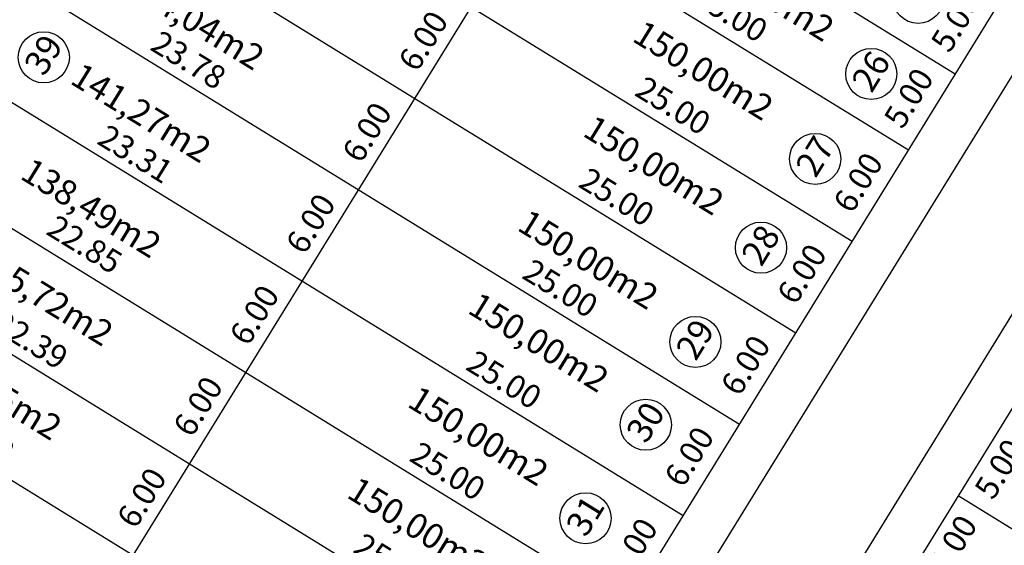
# Model space of a CAD drawing. Extents: x 186186 to 187563, y 1663598 to 1664774.
# Drawn here: x 186369 to 186424, y 1664051 to 1664080 of the extents above; entities that cross this region are included whole.
import ezdxf
from ezdxf.enums import TextEntityAlignment as Align

# ---------------------------------------------------------------- set-up
doc = ezdxf.new("R2010")
doc.units = 0
doc.header["$LTSCALE"] = 3
doc.header["$MEASUREMENT"] = 0
doc.layers.get('0').update_dxf_attribs({"linetype": 'CONTINUOUS'})
doc.layers.get('DEFPOINTS').update_dxf_attribs({"linetype": 'CONTINUOUS'})
for name, color, linetype in [('-AREA-LOTE', 1, 'CONTINUOUS'), ('-DIM-LOTE', 2, 'CONTINUOUS'), ('-DIM-QUADRA', 1, 'CONTINUOUS'), ('-LOTE', 8, 'CONTINUOUS'), ('-MEIO-FIO', 8, 'CONTINUOUS'), ('-NUMERO-LOTE', 1, 'CONTINUOUS'), ('-QUADRA', 4, 'CONTINUOUS')]:
    doc.layers.add(name, color=color, linetype=linetype)
doc.styles.add('ROMANS', font='FUTURAL.TTF', dxfattribs={"height": 1.3})
doc.dimstyles.new('DIM-LOTES$0', dxfattribs={"dimscale": 1000, "dimtxt": 1.4, "dimasz": 0.003, "dimexe": 0, "dimexo": 0, "dimgap": 0.0005, "dimtad": 2, "dimzin": 0, "dimdsep": 46, "dimtxsty": 'ROMANS', "dimblk1": 'DOTSMALL', "dimblk2": 'DOTSMALL', "dimsah": 1, "dimcen": 0.09, "dimse1": 1, "dimse2": 1, "dimsd1": 1, "dimsd2": 1, "dimclrd": 8, "dimclre": 8, "dimclrt": 256, "dimaunit": 1, "dimadec": 0, "dimazin": 0, "dimtfac": 1, "dimtdec": 5, "dimtofl": 0, "dimtmove": 2, "dimatfit": 3, "dimldrblk": 'DOTSMALL', "dimfxl": 0, "dimtolj": 1, "dimtzin": 0, "dimarcsym": 0})
doc.dimstyles.new('DIM-QUADRA$0', dxfattribs={"dimscale": 1000, "dimtxt": 1.4, "dimasz": 0.003, "dimexe": 0, "dimexo": 0, "dimgap": 0.0005, "dimtad": 2, "dimzin": 0, "dimdsep": 46, "dimtxsty": 'ROMANS', "dimblk1": 'DOTSMALL', "dimblk2": 'DOTSMALL', "dimsah": 1, "dimcen": 0.09, "dimse1": 1, "dimse2": 1, "dimsd1": 1, "dimsd2": 1, "dimclrd": 8, "dimclre": 8, "dimclrt": 256, "dimaunit": 1, "dimadec": 0, "dimazin": 0, "dimtfac": 1, "dimtdec": 5, "dimtofl": 0, "dimtmove": 2, "dimatfit": 3, "dimldrblk": 'DOTSMALL', "dimfxl": 0, "dimtolj": 1, "dimtzin": 0, "dimarcsym": 0})

# ---------------------------------------------------------------- blocks, each defined once
blk = doc.blocks.new('*D203')
at = {"layer": 'DEFPOINTS', "color": 0}
for p in [(186393.793, 1664161.844), (186394.277, 1664161.595), (186343.538, 1664062.957)]:
    blk.add_point(p, dxfattribs=at)
at = {"layer": '-DIM-QUADRA', "insert": (186367.375, 1664113.065), "char_height": 1.3, "attachment_point": 5, "rotation": 62.779, "style": 'ROMANS'}
blk.add_mtext('\\A1;110.92', dxfattribs=at)
blk = doc.blocks.new('_DOTSMALL')
at = {"color": 0, "linetype": 'ByBlock', "const_width": 0.5}
blk.add_lwpolyline([(-0.0625, 0, 1), (0.0625, 0, 1)], format="xyb", close=True, dxfattribs=at)
blk = doc.blocks.new('*D249')
at = {"layer": 'DEFPOINTS', "color": 0}
for p in [(186352.851, 1664053.735), (186352.663, 1664053.372), (186394.009, 1664032.407)]:
    blk.add_point(p, dxfattribs=at)
at = {"layer": '-DIM-QUADRA', "insert": (186372.705, 1664041.671), "char_height": 1.3, "attachment_point": 5, "rotation": 332.6066, "style": 'ROMANS'}
blk.add_mtext('\\A1;46.36', dxfattribs=at)
blk = doc.blocks.new('*D251')
at = {"layer": 'DEFPOINTS', "color": 0}
for p in [(186404.025, 1664154.012), (186404.348, 1664153.846), (186352.851, 1664053.735)]:
    blk.add_point(p, dxfattribs=at)
at = {"layer": '-DIM-QUADRA', "insert": (186377.239, 1664104.49), "char_height": 1.3, "attachment_point": 5, "rotation": 62.779, "style": 'ROMANS'}
blk.add_mtext('\\A1;112.66', dxfattribs=at)
blk = doc.blocks.new('*D2053')
at = {"layer": 'DEFPOINTS', "color": 0}
for p in [(186424.384, 1664057.892), (186421.762, 1664053.635), (186421.763, 1664053.634)]:
    blk.add_point(p, dxfattribs=at)
at = {"layer": '-DIM-LOTE', "insert": (186424.068, 1664055.151), "char_height": 1.3, "attachment_point": 5, "rotation": 58.3745, "style": 'ROMANS'}
blk.add_mtext('\\A1;5.00', dxfattribs=at)
blk = doc.blocks.new('*D2054')
at = {"layer": 'DEFPOINTS', "color": 0}
for p in [(186421.762, 1664053.635), (186443.05, 1664040.525), (186443.131, 1664040.657)]:
    blk.add_point(p, dxfattribs=at)
at = {"layer": '-DIM-LOTE', "insert": (186433.1, 1664048.206), "char_height": 1.3, "attachment_point": 5, "rotation": 328.3745, "style": 'ROMANS'}
blk.add_mtext('\\A1;25.00', dxfattribs=at)
blk = doc.blocks.new('*D2057')
at = {"layer": 'DEFPOINTS', "color": 0}
for p in [(186421.762, 1664053.635), (186419.14, 1664049.377), (186419.141, 1664049.377)]:
    blk.add_point(p, dxfattribs=at)
at = {"layer": '-DIM-LOTE', "insert": (186421.446, 1664050.893), "char_height": 1.3, "attachment_point": 5, "rotation": 58.3745, "style": 'ROMANS'}
blk.add_mtext('\\A1;5.00', dxfattribs=at)
blk = doc.blocks.new('*D2454')
at = {"layer": 'DEFPOINTS', "color": 0}
for p in [(186423.934, 1664081.658), (186424.228, 1664081.476), (186421.607, 1664077.219)]:
    blk.add_point(p, dxfattribs=at)
at = {"layer": '-DIM-LOTE', "insert": (186421.629, 1664080.141), "char_height": 1.3, "attachment_point": 5, "rotation": 58.3732, "style": 'ROMANS'}
blk.add_mtext('\\A1;5.00', dxfattribs=at)
blk = doc.blocks.new('*D2455')
at = {"layer": 'DEFPOINTS', "color": 0}
for p in [(186400.319, 1664090.329), (186421.607, 1664077.219), (186421.689, 1664077.351)]:
    blk.add_point(p, dxfattribs=at)
at = {"layer": '-DIM-LOTE', "insert": (186411.657, 1664084.9), "char_height": 1.3, "attachment_point": 5, "rotation": 328.3745, "style": 'ROMANS'}
blk.add_mtext('\\A1;25.00', dxfattribs=at)
blk = doc.blocks.new('*D2456')
at = {"layer": 'DEFPOINTS', "color": 0}
for p in [(186421.312, 1664077.4), (186421.607, 1664077.219), (186418.985, 1664072.962)]:
    blk.add_point(p, dxfattribs=at)
at = {"layer": '-DIM-LOTE', "insert": (186419.007, 1664075.884), "char_height": 1.3, "attachment_point": 5, "rotation": 58.3732, "style": 'ROMANS'}
blk.add_mtext('\\A1;5.00', dxfattribs=at)
blk = doc.blocks.new('*D2457')
at = {"layer": 'DEFPOINTS', "color": 0}
for p in [(186397.698, 1664086.071), (186418.985, 1664072.962), (186419.067, 1664073.094)]:
    blk.add_point(p, dxfattribs=at)
at = {"layer": '-DIM-LOTE', "insert": (186409.035, 1664080.643), "char_height": 1.3, "attachment_point": 5, "rotation": 328.3745, "style": 'ROMANS'}
blk.add_mtext('\\A1;25.00', dxfattribs=at)
blk = doc.blocks.new('*D2485')
at = {"layer": 'DEFPOINTS', "color": 0}
for p in [(186352.851, 1664053.735), (186352.927, 1664053.881), (186371.751, 1664043.94)]:
    blk.add_point(p, dxfattribs=at)
at = {"layer": '-DIM-LOTE', "insert": (186362.92, 1664050.031), "char_height": 1.3, "attachment_point": 5, "rotation": 332.6066, "style": 'ROMANS'}
blk.add_mtext('\\A1;21.29', dxfattribs=at)
blk = doc.blocks.new('*D2558')
at = {"layer": 'DEFPOINTS', "color": 0}
for p in [(186378.717, 1664055.481), (186378.82, 1664055.418), (186375.673, 1664050.309)]:
    blk.add_point(p, dxfattribs=at)
at = {"layer": '-DIM-LOTE', "insert": (186376.15, 1664053.539), "char_height": 1.3, "attachment_point": 5, "rotation": 58.3732, "style": 'ROMANS'}
blk.add_mtext('\\A1;6.00', dxfattribs=at)
blk = doc.blocks.new('*D2559')
at = {"layer": 'DEFPOINTS', "color": 0}
for p in [(186381.863, 1664060.59), (186381.966, 1664060.527), (186378.82, 1664055.418)]:
    blk.add_point(p, dxfattribs=at)
at = {"layer": '-DIM-LOTE', "insert": (186379.296, 1664058.648), "char_height": 1.3, "attachment_point": 5, "rotation": 58.3732, "style": 'ROMANS'}
blk.add_mtext('\\A1;6.00', dxfattribs=at)
blk = doc.blocks.new('*D2560')
at = {"layer": 'DEFPOINTS', "color": 0}
for p in [(186385.009, 1664065.699), (186385.112, 1664065.636), (186381.966, 1664060.527)]:
    blk.add_point(p, dxfattribs=at)
at = {"layer": '-DIM-LOTE', "insert": (186382.442, 1664063.757), "char_height": 1.3, "attachment_point": 5, "rotation": 58.3732, "style": 'ROMANS'}
blk.add_mtext('\\A1;6.00', dxfattribs=at)
blk = doc.blocks.new('*D2561')
at = {"layer": 'DEFPOINTS', "color": 0}
for p in [(186388.156, 1664070.808), (186388.259, 1664070.745), (186385.112, 1664065.636)]:
    blk.add_point(p, dxfattribs=at)
at = {"layer": '-DIM-LOTE', "insert": (186385.588, 1664068.866), "char_height": 1.3, "attachment_point": 5, "rotation": 58.3732, "style": 'ROMANS'}
blk.add_mtext('\\A1;6.00', dxfattribs=at)
blk = doc.blocks.new('*D2562')
at = {"layer": 'DEFPOINTS', "color": 0}
for p in [(186391.302, 1664075.917), (186391.405, 1664075.853), (186388.259, 1664070.745)]:
    blk.add_point(p, dxfattribs=at)
at = {"layer": '-DIM-LOTE', "insert": (186388.735, 1664073.975), "char_height": 1.3, "attachment_point": 5, "rotation": 58.3732, "style": 'ROMANS'}
blk.add_mtext('\\A1;6.00', dxfattribs=at)
blk = doc.blocks.new('*D2563')
at = {"layer": 'DEFPOINTS', "color": 0}
for p in [(186394.448, 1664081.026), (186394.551, 1664080.962), (186391.405, 1664075.853)]:
    blk.add_point(p, dxfattribs=at)
at = {"layer": '-DIM-LOTE', "insert": (186391.881, 1664079.083), "char_height": 1.3, "attachment_point": 5, "rotation": 58.3732, "style": 'ROMANS'}
blk.add_mtext('\\A1;6.00', dxfattribs=at)
blk = doc.blocks.new('*D2565')
at = {"layer": 'DEFPOINTS', "color": 0}
for p in [(186357.003, 1664061.807), (186357.011, 1664061.819), (186375.673, 1664050.309)]:
    blk.add_point(p, dxfattribs=at)
at = {"layer": '-DIM-LOTE', "insert": (186366.964, 1664057.074), "char_height": 1.3, "attachment_point": 5, "rotation": 328.3732, "style": 'ROMANS'}
blk.add_mtext('\\A1;21.93', dxfattribs=at)
blk = doc.blocks.new('*D2566')
at = {"layer": 'DEFPOINTS', "color": 0}
for p in [(186359.756, 1664067.158), (186378.82, 1664055.418), (186378.858, 1664055.48)]:
    blk.add_point(p, dxfattribs=at)
at = {"layer": '-DIM-LOTE', "insert": (186369.944, 1664062.354), "char_height": 1.3, "attachment_point": 5, "rotation": 328.3732, "style": 'ROMANS'}
blk.add_mtext('\\A1;22.39', dxfattribs=at)
blk = doc.blocks.new('*D2567')
at = {"layer": 'DEFPOINTS', "color": 0}
for p in [(186362.509, 1664072.51), (186382.082, 1664060.715), (186381.966, 1664060.527)]:
    blk.add_point(p, dxfattribs=at)
at = {"layer": '-DIM-LOTE', "insert": (186372.965, 1664067.7), "char_height": 1.3, "attachment_point": 5, "rotation": 328.3732, "style": 'ROMANS'}
blk.add_mtext('\\A1;22.85', dxfattribs=at)
blk = doc.blocks.new('*D2568')
at = {"layer": 'DEFPOINTS', "color": 0}
for p in [(186365.261, 1664077.861), (186385.112, 1664065.636), (186385.122, 1664065.651)]:
    blk.add_point(p, dxfattribs=at)
at = {"layer": '-DIM-LOTE', "insert": (186375.808, 1664072.757), "char_height": 1.3, "attachment_point": 5, "rotation": 328.3732, "style": 'ROMANS'}
blk.add_mtext('\\A1;23.31', dxfattribs=at)
blk = doc.blocks.new('*D2569')
at = {"layer": 'DEFPOINTS', "color": 0}
for p in [(186368.014, 1664083.212), (186388.259, 1664070.745), (186388.282, 1664070.782)]:
    blk.add_point(p, dxfattribs=at)
at = {"layer": '-DIM-LOTE', "insert": (186378.772, 1664078.011), "char_height": 1.3, "attachment_point": 5, "rotation": 328.3732, "style": 'ROMANS'}
blk.add_mtext('\\A1;23.78', dxfattribs=at)
blk = doc.blocks.new('*D2570')
at = {"layer": 'DEFPOINTS', "color": 0}
for p in [(186370.767, 1664088.564), (186391.405, 1664075.853), (186391.456, 1664075.937)]:
    blk.add_point(p, dxfattribs=at)
at = {"layer": '-DIM-LOTE', "insert": (186381.744, 1664083.278), "char_height": 1.3, "attachment_point": 5, "rotation": 328.3732, "style": 'ROMANS'}
blk.add_mtext('\\A1;24.24', dxfattribs=at)
blk = doc.blocks.new('*D2699')
at = {"layer": 'DEFPOINTS', "color": 0}
for p in [(186418.985, 1664072.962), (186415.601, 1664067.999), (186415.838, 1664067.853)]:
    blk.add_point(p, dxfattribs=at)
at = {"layer": '-DIM-LOTE', "insert": (186416.18, 1664071.165), "char_height": 1.3, "attachment_point": 5, "rotation": 58.3732, "style": 'ROMANS'}
blk.add_mtext('\\A1;6.00', dxfattribs=at)
blk = doc.blocks.new('*D2700')
at = {"layer": 'DEFPOINTS', "color": 0}
for p in [(186415.838, 1664067.853), (186412.455, 1664062.89), (186412.692, 1664062.744)]:
    blk.add_point(p, dxfattribs=at)
at = {"layer": '-DIM-LOTE', "insert": (186413.034, 1664066.057), "char_height": 1.3, "attachment_point": 5, "rotation": 58.3732, "style": 'ROMANS'}
blk.add_mtext('\\A1;6.00', dxfattribs=at)
blk = doc.blocks.new('*D2701')
at = {"layer": 'DEFPOINTS', "color": 0}
for p in [(186412.692, 1664062.744), (186409.309, 1664057.781), (186409.546, 1664057.635)]:
    blk.add_point(p, dxfattribs=at)
at = {"layer": '-DIM-LOTE', "insert": (186409.888, 1664060.948), "char_height": 1.3, "attachment_point": 5, "rotation": 58.3732, "style": 'ROMANS'}
blk.add_mtext('\\A1;6.00', dxfattribs=at)
blk = doc.blocks.new('*D2702')
at = {"layer": 'DEFPOINTS', "color": 0}
for p in [(186409.546, 1664057.635), (186406.162, 1664052.672), (186406.399, 1664052.526)]:
    blk.add_point(p, dxfattribs=at)
at = {"layer": '-DIM-LOTE', "insert": (186406.741, 1664055.839), "char_height": 1.3, "attachment_point": 5, "rotation": 58.3732, "style": 'ROMANS'}
blk.add_mtext('\\A1;6.00', dxfattribs=at)
blk = doc.blocks.new('*D2703')
at = {"layer": 'DEFPOINTS', "color": 0}
for p in [(186406.399, 1664052.526), (186403.016, 1664047.563), (186403.253, 1664047.417)]:
    blk.add_point(p, dxfattribs=at)
at = {"layer": '-DIM-LOTE', "insert": (186403.595, 1664050.73), "char_height": 1.3, "attachment_point": 5, "rotation": 58.3732, "style": 'ROMANS'}
blk.add_mtext('\\A1;6.00', dxfattribs=at)
blk = doc.blocks.new('*D2708')
at = {"layer": 'DEFPOINTS', "color": 0}
for p in [(186378.82, 1664055.418), (186378.857, 1664055.478), (186400.107, 1664042.308)]:
    blk.add_point(p, dxfattribs=at)
at = {"layer": '-DIM-LOTE', "insert": (186390.113, 1664049.917), "char_height": 1.3, "attachment_point": 5, "rotation": 328.3732, "style": 'ROMANS'}
blk.add_mtext('\\A1;25.00', dxfattribs=at)
blk = doc.blocks.new('*D2709')
at = {"layer": 'DEFPOINTS', "color": 0}
for p in [(186382.003, 1664060.587), (186381.966, 1664060.527), (186403.253, 1664047.417)]:
    blk.add_point(p, dxfattribs=at)
at = {"layer": '-DIM-LOTE', "insert": (186393.259, 1664055.026), "char_height": 1.3, "attachment_point": 5, "rotation": 328.3732, "style": 'ROMANS'}
blk.add_mtext('\\A1;25.00', dxfattribs=at)
blk = doc.blocks.new('*D2710')
at = {"layer": 'DEFPOINTS', "color": 0}
for p in [(186385.112, 1664065.636), (186385.149, 1664065.696), (186406.399, 1664052.526)]:
    blk.add_point(p, dxfattribs=at)
at = {"layer": '-DIM-LOTE', "insert": (186396.405, 1664060.135), "char_height": 1.3, "attachment_point": 5, "rotation": 328.3732, "style": 'ROMANS'}
blk.add_mtext('\\A1;25.00', dxfattribs=at)
blk = doc.blocks.new('*D2711')
at = {"layer": 'DEFPOINTS', "color": 0}
for p in [(186388.259, 1664070.745), (186388.296, 1664070.805), (186409.546, 1664057.635)]:
    blk.add_point(p, dxfattribs=at)
at = {"layer": '-DIM-LOTE', "insert": (186399.551, 1664065.244), "char_height": 1.3, "attachment_point": 5, "rotation": 328.3732, "style": 'ROMANS'}
blk.add_mtext('\\A1;25.00', dxfattribs=at)
blk = doc.blocks.new('*D2712')
at = {"layer": 'DEFPOINTS', "color": 0}
for p in [(186391.405, 1664075.853), (186391.442, 1664075.914), (186412.692, 1664062.744)]:
    blk.add_point(p, dxfattribs=at)
at = {"layer": '-DIM-LOTE', "insert": (186402.698, 1664070.353), "char_height": 1.3, "attachment_point": 5, "rotation": 328.3732, "style": 'ROMANS'}
blk.add_mtext('\\A1;25.00', dxfattribs=at)
blk = doc.blocks.new('*D2713')
at = {"layer": 'DEFPOINTS', "color": 0}
for p in [(186394.551, 1664080.962), (186394.588, 1664081.023), (186415.838, 1664067.853)]:
    blk.add_point(p, dxfattribs=at)
at = {"layer": '-DIM-LOTE', "insert": (186405.844, 1664075.462), "char_height": 1.3, "attachment_point": 5, "rotation": 328.3732, "style": 'ROMANS'}
blk.add_mtext('\\A1;25.00', dxfattribs=at)
blk = doc.blocks.new('*D3439')
at = {"layer": 'DEFPOINTS', "color": 0}
for p in [(186481.911, 1664175.139), (186394.009, 1664032.407), (186394.198, 1664032.29)]:
    blk.add_point(p, dxfattribs=at)
at = {"layer": '-DIM-QUADRA', "insert": (186439.145, 1664103.043), "char_height": 1.3, "attachment_point": 5, "rotation": 58.3732, "style": 'ROMANS'}
blk.add_mtext('\\A1;167.63', dxfattribs=at)
blk = doc.blocks.new('*D3440')
at = {"layer": 'DEFPOINTS', "color": 0}
for p in [(186492.554, 1664168.585), (186404.631, 1664026.952), (186405.137, 1664026.64)]:
    blk.add_point(p, dxfattribs=at)
at = {"layer": '-DIM-QUADRA', "insert": (186447.343, 1664098.537), "char_height": 1.3, "attachment_point": 5, "rotation": 58.3732, "style": 'ROMANS'}
blk.add_mtext('\\A1;166.70', dxfattribs=at)

msp = doc.modelspace()

# ---------------------------------------------------------------- linework, layer by layer
at = {"layer": '-LOTE'}
for p, q in [((186371.751, 1664043.94), (186447.514, 1664166.962)), ((186421.607, 1664077.219), (186378.566, 1664103.726)), ((186418.985, 1664072.962), (186376.272, 1664099.266)), ((186415.838, 1664067.853), (186373.519, 1664093.915)), ((186412.692, 1664062.744), (186370.767, 1664088.564)), ((186409.546, 1664057.635), (186368.014, 1664083.212)), ((186406.399, 1664052.526), (186365.261, 1664077.861)), ((186403.253, 1664047.417), (186362.509, 1664072.51)), ((186400.107, 1664042.308), (186359.756, 1664067.158)), ((186396.96, 1664037.199), (186357.003, 1664061.807)), ((186464.336, 1664027.415), (186421.762, 1664053.635))]:
    msp.add_line(p, q, dxfattribs=at)
at = {"layer": '-MEIO-FIO'}
for p, q in [((186396.35, 1664030.964), (186487.136, 1664178.381)), ((186402.796, 1664028.082), (186493.097, 1664174.71))]:
    msp.add_line(p, q, dxfattribs=at)
at = {"layer": '-NUMERO-LOTE', "color": 8}
for centre in [(186419.534, 1664081.486), (186370.678, 1664078.157), (186416.912, 1664077.229), (186413.781, 1664072.478), (186410.752, 1664067.515), (186407.089, 1664062.245), (186404.316, 1664057.616), (186400.948, 1664052.384)]:
    msp.add_circle(centre, 1.428, dxfattribs=at)
at = {"layer": '-QUADRA'}
for points in [[(186449.831, 1664194.896), (186404.348, 1664153.846), (186352.851, 1664053.735), (186394.009, 1664032.407), (186481.911, 1664175.139)], [(186492.554, 1664168.585), (186405.137, 1664026.64), (186449.652, 1664003.572), (186535.128, 1664142.365)]]:
    msp.add_lwpolyline(points, close=True, dxfattribs=at)

# ---------------------------------------------------------------- texts
at = {"layer": '-AREA-LOTE', "style": 'ROMANS'}
for s, p in [('125,00m2', (186406.884, 1664083.515)), ('144,04m2', (186375.044, 1664081.917)), ('150,00m2', (186403.485, 1664079.104)), ('141,27m2', (186372.077, 1664076.735)), ('150,00m2', (186400.724, 1664073.802)), ('138,49m2', (186369.287, 1664071.414)), ('150,00m2', (186397.061, 1664068.532)), ('135,72m2', (186366.6, 1664066.49)), ('150,00m2', (186394.289, 1664063.902)), ('132,95m2', (186363.731, 1664061.222)), ('150,00m2', (186390.92, 1664058.671)), ('150,00m2', (186387.533, 1664053.587))]:
    msp.add_text(s, height=1.4, rotation=328.3732, dxfattribs=at).set_placement(p)
at = {"layer": '-NUMERO-LOTE', "style": 'ROMANS'}
for s, p in [('39', (186371.254, 1664077.938)), ('26', (186417.488, 1664077.01)), ('27', (186414.357, 1664072.259)), ('28', (186411.328, 1664067.296)), ('29', (186407.665, 1664062.026)), ('30', (186404.892, 1664057.397)), ('31', (186401.524, 1664052.165))]:
    msp.add_text(s, height=1.4, rotation=58.3732, dxfattribs=at).set_placement(p, align=Align.CENTER)

# ---------------------------------------------------------------- dimensions: what is measured, and where the dimension line sits
at = {"layer": '-DIM-LOTE'}
for p1, p2, distance, picture, middle in [((186400.319, 1664090.329), (186421.607, 1664077.219), 0.155, '*D2455', (186411.657, 1664084.9)), ((186370.767, 1664088.564), (186391.405, 1664075.853), 0.098, '*D2570', (186381.744, 1664083.278)), ((186397.698, 1664086.071), (186418.985, 1664072.962), 0.155, '*D2457', (186409.035, 1664080.643)), ((186368.014, 1664083.212), (186388.259, 1664070.745), 0.044, '*D2569', (186378.772, 1664078.011)), ((186421.607, 1664077.219), (186424.228, 1664081.476), 0.346, '*D2454', (186421.629, 1664080.141)), ((186415.838, 1664067.853), (186394.551, 1664080.962), -0.071, '*D2713', (186405.844, 1664075.462)), ((186365.261, 1664077.861), (186385.112, 1664065.636), 0.018, '*D2568', (186375.808, 1664072.757)), ((186418.985, 1664072.962), (186421.607, 1664077.219), 0.346, '*D2456', (186419.007, 1664075.884)), ((186412.692, 1664062.744), (186391.405, 1664075.853), -0.071, '*D2712', (186402.698, 1664070.353)), ((186418.985, 1664072.962), (186415.838, 1664067.853), -0.278, '*D2699', (186416.18, 1664071.165)), ((186362.509, 1664072.51), (186381.966, 1664060.527), 0.221, '*D2567', (186372.965, 1664067.7)), ((186409.546, 1664057.635), (186388.259, 1664070.745), -0.071, '*D2711', (186399.551, 1664065.244)), ((186359.756, 1664067.158), (186378.82, 1664055.418), 0.072, '*D2566', (186369.944, 1664062.354)), ((186406.399, 1664052.526), (186385.112, 1664065.636), -0.071, '*D2710', (186396.405, 1664060.135)), ((186375.673, 1664050.309), (186357.003, 1664061.807), -0.014, '*D2565', (186366.964, 1664057.074)), ((186403.253, 1664047.417), (186381.966, 1664060.527), -0.071, '*D2709', (186393.259, 1664055.026)), ((186424.384, 1664057.892), (186421.762, 1664053.635), 0.001, '*D2053', (186424.068, 1664055.151)), ((186400.107, 1664042.308), (186378.82, 1664055.418), -0.071, '*D2708', (186390.113, 1664049.917)), ((186371.751, 1664043.94), (186352.851, 1664053.735), -0.165, '*D2485', (186362.92, 1664050.031)), ((186421.762, 1664053.635), (186419.14, 1664049.377), 0.001, '*D2057', (186421.446, 1664050.893)), ((186421.762, 1664053.635), (186443.05, 1664040.525), 0.155, '*D2054', (186433.1, 1664048.206))]:
    dim = msp.add_aligned_dim(p1=p1, p2=p2, distance=distance, dimstyle='DIM-LOTES$0', dxfattribs=at)
    dim.commit()
    dim.dimension.update_dxf_attribs({"geometry": picture, "text_midpoint": middle})
for base, p1, p2, picture, middle in [((186394.448, 1664081.026), (186391.405, 1664075.853), (186394.551, 1664080.962), '*D2563', (186391.881, 1664079.083)), ((186391.302, 1664075.917), (186388.259, 1664070.745), (186391.405, 1664075.853), '*D2562', (186388.735, 1664073.975)), ((186388.156, 1664070.808), (186385.112, 1664065.636), (186388.259, 1664070.745), '*D2561', (186385.588, 1664068.866)), ((186412.455, 1664062.89), (186415.838, 1664067.853), (186412.692, 1664062.744), '*D2700', (186413.034, 1664066.057)), ((186385.009, 1664065.699), (186381.966, 1664060.527), (186385.112, 1664065.636), '*D2560', (186382.442, 1664063.757)), ((186409.309, 1664057.781), (186412.692, 1664062.744), (186409.546, 1664057.635), '*D2701', (186409.888, 1664060.948)), ((186381.863, 1664060.59), (186378.82, 1664055.418), (186381.966, 1664060.527), '*D2559', (186379.296, 1664058.648)), ((186406.162, 1664052.672), (186409.546, 1664057.635), (186406.399, 1664052.526), '*D2702', (186406.741, 1664055.839)), ((186378.717, 1664055.481), (186375.673, 1664050.309), (186378.82, 1664055.418), '*D2558', (186376.15, 1664053.539)), ((186403.016, 1664047.563), (186406.399, 1664052.526), (186403.253, 1664047.417), '*D2703', (186403.595, 1664050.73))]:
    dim = msp.add_linear_dim(base=base, p1=p1, p2=p2, angle=58.3732, dimstyle='DIM-LOTES$0', override={"dimse1": 1}, dxfattribs=at)
    dim.commit()
    dim.dimension.update_dxf_attribs({"geometry": picture, "text_midpoint": middle})
at = {"layer": '-DIM-QUADRA'}
for p1, p2, distance, dimstyle, picture, middle in [((186481.911, 1664175.139), (186394.009, 1664032.407), 0.222, 'DIM-LOTES$0', '*D3439', (186439.145, 1664103.043)), ((186492.554, 1664168.585), (186405.137, 1664026.64), -0.595, 'DIM-LOTES$0', '*D3440', (186447.343, 1664098.537)), ((186343.538, 1664062.957), (186394.277, 1664161.595), 0.545, 'DIM-QUADRA$0', '*D203', (186367.375, 1664113.065)), ((186394.009, 1664032.407), (186352.851, 1664053.735), 0.409, 'DIM-LOTES$0', '*D249', (186372.705, 1664041.671))]:
    dim = msp.add_aligned_dim(p1=p1, p2=p2, distance=distance, dimstyle=dimstyle, dxfattribs=at)
    dim.commit()
    dim.dimension.update_dxf_attribs({"geometry": picture, "text_midpoint": middle})
dim = msp.add_aligned_dim(p1=(186352.851, 1664053.735), p2=(186404.348, 1664153.846), distance=0.363, text='112.66', dimstyle='DIM-LOTES$0', dxfattribs=at)
dim.commit()
dim.dimension.update_dxf_attribs({"geometry": '*D251', "text_midpoint": (186377.239, 1664104.49)})

doc.saveas('drawing.dxf')
